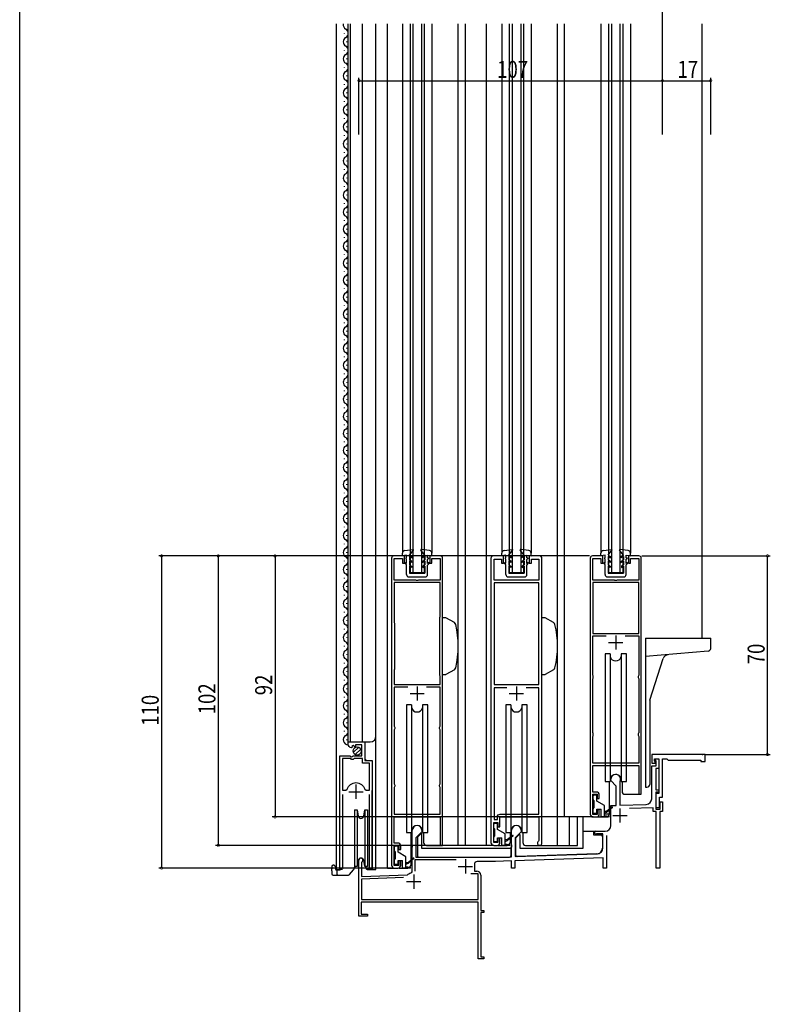
# Model space of a CAD drawing. Extents: x 0 to 990, y 0 to 1603.
# Drawn here: x 0 to 265, y 763 to 1110 of the extents above; entities that cross this region are included whole.
import ezdxf

# ---------------------------------------------------------------- set-up
doc = ezdxf.new("R2010")
doc.units = 0
for name, color, linetype in [('YKK_11', 7, 'CONTINUOUS'), ('YKK_12', 2, 'CONTINUOUS'), ('YKK_13', 4, 'CONTINUOUS'), ('YKK_D', 6, 'CONTINUOUS'), ('YKK_ZWAK', 7, 'CONTINUOUS')]:
    doc.layers.add(name, color=color, linetype=linetype)
doc.styles.get("Standard").update_dxf_attribs({"font": 'txt', "bigfont": 'BIGFONT'})

msp = doc.modelspace()

# ---------------------------------------------------------------- linework, layer by layer
at = {"layer": 'YKK_11', "color": 2, "ltscale": 0.5}
for p, q in [((210.1, 893.25), (210.1, 888.25)), ((207.6, 890.75), (212.6, 890.75)), ((140.1, 875.25), (140.1, 870.25)), ((175.1, 875.25), (175.1, 870.25)), ((137.6, 872.75), (142.6, 872.75)), ((172.6, 872.75), (177.6, 872.75)), ((118.55, 840.65), (118.55, 835.65)), ((116.05, 838.15), (121.05, 838.15)), ((209.1, 829.75), (214.1, 829.75)), ((211.6, 832.25), (211.6, 827.25)), ((157.1, 814.35), (157.1, 809.35)), ((138.9, 808.95), (138.9, 803.95)), ((154.6, 811.85), (159.6, 811.85)), ((136.4, 806.45), (141.4, 806.45))]:
    msp.add_line(p, q, dxfattribs=at)
at = {"layer": 'YKK_11', "color": 0, "linetype": 'ByBlock', "ltscale": 0.5}
for p, q in [((241.6, 851.25), (222.8, 851.25)), ((222.8, 851.25), (222.8, 848.25)), ((241.6, 848.75), (241.6, 851.25)), ((222.8, 848.25), (224, 848.25)), ((222.8, 835.69), (222.8, 847.25)), ((222.8, 847.25), (224.4, 847.25)), ((223.8, 849.75), (225.3, 849.75)), ((223.8, 848.95), (223.8, 849.75)), ((224, 848.75), (223.8, 848.95)), ((224, 848.25), (224, 848.75)), ((224.1, 849.75), (225.3, 849.75)), ((224.1, 849.25), (224.1, 849.75)), ((224.4, 848.95), (224.1, 849.25)), ((224.4, 847.25), (224.4, 848.95)), ((225.3, 849.75), (225.3, 837.55)), ((225.3, 849.75), (225.3, 846.35)), ((226.6, 836.25), (226.6, 849.75)), ((226.6, 849.75), (228.1, 849.75)), ((228.1, 849.75), (228.6, 849.25)), ((228.6, 849.25), (240.1, 849.25)), ((240.1, 849.25), (240.1, 848.75)), ((240.1, 848.75), (241.6, 848.75)), ((224.2, 846.35), (224.2, 838.85)), ((225.3, 846.35), (224.2, 846.35)), ((208.4, 842.05), (208.4, 842.55)), ((210.3, 840.15), (208.4, 842.05)), ((210.3, 833.32), (210.3, 840.15)), ((211.63, 841.81), (211.6, 841.68)), ((211.6, 841.68), (211.6, 833.37)), ((224.2, 838.85), (225.3, 838.85)), ((224.2, 838.05), (224.2, 832.05)), ((225.3, 838.05), (224.2, 838.05)), ((224.2, 837.55), (224.2, 832.55)), ((225.3, 837.55), (224.2, 837.55)), ((225.3, 838.85), (225.3, 838.05)), ((208.4, 833.25), (210.3, 833.32)), ((208.4, 826.25), (208.4, 833.25)), ((211.6, 833.37), (220.87, 833.69)), ((225.5, 836.25), (226.6, 836.25)), ((225.5, 832.55), (225.5, 836.25)), ((225.8, 834.55), (226.6, 834.55)), ((225.8, 832.05), (225.8, 834.55)), ((226.6, 834.55), (226.6, 831.15)), ((223.3, 832.47), (214.96, 832.18)), ((223.3, 831.15), (223.3, 832.47)), ((224.4, 831.15), (223.3, 831.15)), ((224.2, 832.55), (225.5, 832.55)), ((224.2, 832.05), (225.8, 832.05)), ((224.4, 811.25), (224.4, 831.15)), ((226.6, 831.15), (225.6, 831.15)), ((225.6, 831.15), (225.6, 811.25)), ((138.4, 819.51), (138.4, 824.55)), ((141.8, 824.05), (139.7, 821.95)), ((141.8, 824.55), (141.8, 824.05)), ((173.4, 819.51), (173.4, 824.55)), ((176.8, 824.05), (174.7, 821.95)), ((176.8, 824.55), (176.8, 824.05)), ((203.1, 824.25), (206.4, 824.25)), ((203.49, 823.35), (203.34, 823.32)), ((205.6, 823.35), (203.49, 823.35)), ((205.6, 818.31), (205.6, 823.35)), ((206.9, 822.74), (206.9, 811.25)), ((138.52, 819.33), (138.4, 819.51)), ((138.52, 818.78), (138.52, 819.33)), ((139.7, 821.95), (139.7, 815.05)), ((173.52, 819.33), (173.4, 819.51)), ((173.52, 818.78), (173.52, 819.33)), ((174.7, 821.95), (174.7, 815.3)), ((138.4, 818.6), (138.52, 818.78)), ((138.4, 809.86), (138.4, 818.6)), ((173.4, 818.6), (173.52, 818.78)), ((173.4, 815.25), (173.4, 818.6)), ((174.7, 815.3), (203.67, 816.31)), ((119.6, 794.25), (119.6, 814.05)), ((120.65, 813.45), (120.5, 813.19)), ((120.5, 813.19), (120.5, 808.29)), ((153.81, 814.15), (139.3, 814.15)), ((139.3, 814.15), (139.3, 810.15)), ((139.7, 815.05), (167.67, 815.05)), ((160.3, 812.55), (160.3, 810.15)), ((167.7, 813.55), (161.3, 813.55)), ((167.67, 815.05), (173.4, 815.25)), ((173.4, 813.75), (167.7, 813.55)), ((173.4, 811.25), (173.4, 813.75)), ((205.7, 814.88), (174.6, 813.79)), ((174.6, 813.79), (174.6, 811.25)), ((205.7, 811.25), (205.7, 814.88)), ((120.5, 808.29), (136.68, 808.85)), ((136.68, 808.85), (136.86, 808.92)), ((138.17, 809.57), (138.4, 809.86)), ((161.6, 809.25), (159.06, 809.25)), ((160.3, 810.15), (161.1, 810.15)), ((161.6, 800.15), (161.6, 809.25)), ((162.5, 808.75), (162.5, 796.25)), ((174.6, 811.25), (173.4, 811.25)), ((206.9, 811.25), (205.7, 811.25)), ((225.6, 811.25), (224.4, 811.25)), ((135.3, 807.9), (120.5, 807.38)), ((135.3, 807.9), (120.5, 807.38)), ((120.5, 807.38), (120.5, 800.15)), ((161.6, 799.25), (120.4, 799.25)), ((120.4, 799.25), (120.4, 794.95)), ((120.5, 800.15), (161.6, 800.15)), ((161.6, 779.25), (161.6, 799.25)), ((120.4, 794.95), (122.6, 794.95)), ((122.6, 794.95), (122.6, 794.25)), ((162.5, 796.25), (163.6, 796.25)), ((163.6, 795.55), (162.5, 795.55)), ((162.5, 795.55), (162.5, 779.95)), ((163.6, 796.25), (163.6, 795.55)), ((122.6, 794.25), (119.6, 794.25)), ((163.6, 779.25), (161.6, 779.25)), ((162.5, 779.95), (163.6, 779.95)), ((163.6, 779.95), (163.6, 779.25))]:
    msp.add_line(p, q, dxfattribs=at)
for points in [[(131.1, 920.45), (131.1, 812.25, 0.414213), (132.1, 811.25), (133.3, 811.25, 0.414213), (134.3, 812.25), (134.3, 813.75), (133.6, 813.75), (133.6, 812.15), (132, 812.15), (132, 819.25), (133.6, 819.25), (133.6, 817.75), (134.3, 817.75), (134.3, 819.05, 0.414213), (133.3, 820.05), (132, 820.05), (132, 829.35), (148.2, 829.35), (148.2, 819.25), (149.1, 819.25), (149.1, 920.45, 0.414213), (148.3, 921.25), (144.6, 921.25), (144.6, 918.75), (145.3, 918.75), (145.3, 920.35), (148.2, 920.35), (148.2, 912.75), (140.56, 912.75), (140.37, 912.63), (139.82, 912.63), (139.64, 912.75), (132, 912.75), (132, 920.35), (134.9, 920.35), (134.9, 918.75), (135.6, 918.75), (135.6, 921.25), (131.9, 921.25, 0.414213)], [(184.1, 820.05), (184.1, 920.45, 0.414219), (183.3, 921.25), (179.6, 921.25), (179.6, 918.75), (180.4, 918.75), (180.4, 920.15), (183, 920.15), (183, 912.75), (167.2, 912.75), (167.2, 920.15), (169.8, 920.15), (169.8, 918.75), (170.6, 918.75), (170.6, 921.25), (166.9, 921.25, 0.414219), (166.1, 920.45), (166.1, 820.25, 0.414213), (167.1, 819.25), (168.3, 819.25, 0.414209), (169.3, 820.25), (169.3, 821.75), (168.6, 821.75), (168.6, 820.25), (167.1, 820.25), (167.1, 827.25), (168.6, 827.25), (168.6, 825.75), (169.3, 825.75), (169.3, 829.25), (183, 829.25), (183, 820.98), (182.86, 820.72, 1.67987)], [(201.1, 920.45), (201.1, 830.25, 0.414213), (202.1, 829.25), (203.3, 829.25, 0.414213), (204.3, 830.25), (204.3, 831.75), (203.6, 831.75), (203.6, 830.15), (202, 830.15), (202, 837.25), (203.6, 837.25), (203.6, 835.75), (204.3, 835.75), (204.3, 837.05, 0.414213), (203.3, 838.05), (202, 838.05), (202, 847.35), (218.2, 847.35), (218.2, 837.25), (219.1, 837.25), (219.1, 920.45, 0.414213), (218.3, 921.25), (214.6, 921.25), (214.6, 918.75), (215.3, 918.75), (215.3, 920.35), (218.2, 920.35), (218.2, 912.75), (210.56, 912.75), (210.37, 912.63), (209.82, 912.63), (209.64, 912.75), (202, 912.75), (202, 920.35), (204.9, 920.35), (204.9, 918.75), (205.6, 918.75), (205.6, 921.25), (201.9, 921.25, 0.414213)], [(113.75, 849.85), (113.75, 838.65), (114.99, 838.65), (115.47, 839.02, -0.336146), (118.55, 841.35, -0.336146), (121.63, 839.02), (122.11, 838.65), (123.35, 838.65), (123.35, 848.25), (120.8, 848.25), (120.8, 849.85), (117.9, 849.85), (117.6, 849.55), (117, 849.55), (116.7, 849.85)]]:
    msp.add_lwpolyline(points, format="xyb", close=True, dxfattribs=at)
for points in [[(148.1, 879.25), (148.1, 899.45), (148.15, 899.62), (148.2, 899.79), (148.2, 911.85), (132, 911.85), (132, 897.92), (132.05, 897.75), (132.1, 897.59), (132.1, 881.25), (132.05, 881.09), (132, 880.92), (132, 875.95), (148.2, 875.95), (148.2, 878.92), (148.15, 879.09)], [(167.2, 911.75), (167.2, 875.95), (183, 875.95), (183, 911.75)], [(202, 911.85), (202, 893.95), (218.2, 893.95), (218.2, 911.85)]]:
    msp.add_lwpolyline(points, close=True, dxfattribs=at)
for points in [[(167.2, 911.75), (167.2, 875.95)], [(202, 911.85), (202, 893.95)], [(148.1, 879.25), (148.1, 899.45)], [(213.42, 893.05), (218.2, 893.05), (218.2, 879.25), (218.1, 879.03), (218, 878.81), (218, 878.4), (218.1, 878.18), (218.2, 877.95), (218.2, 858.95), (218.1, 858.73), (218, 858.51), (218, 858.1), (218.1, 857.88), (218.2, 857.65), (218.2, 848.25), (202, 848.25), (202, 857.65), (202.1, 857.88), (202.2, 858.1), (202.2, 858.51), (202.1, 858.73), (202, 858.95), (202, 877.95), (202.1, 878.18), (202.2, 878.4), (202.2, 878.81), (202.1, 879.03), (202, 879.25), (202, 893.05), (206.78, 893.05)], [(213.42, 893.05), (218.2, 893.05)], [(136.78, 875.05), (132, 875.05)], [(136.78, 875.05), (132, 875.05), (132, 861.25), (132.1, 861.03), (132.2, 860.81), (132.2, 860.4), (132.1, 860.18), (132, 859.95), (132, 840.95), (132.1, 840.73), (132.2, 840.51), (132.2, 840.1), (132.1, 839.88), (132, 839.65), (132, 830.25), (148.2, 830.25), (148.2, 839.65), (148.1, 839.88), (148, 840.1), (148, 840.51), (148.1, 840.73), (148.2, 840.95), (148.2, 859.95), (148.1, 860.18), (148, 860.4), (148, 860.81), (148.1, 861.03), (148.2, 861.25), (148.2, 875.05), (143.42, 875.05)], [(171.72, 874.75), (167.2, 874.75)], [(113.75, 849.85), (113.75, 838.65)]]:
    msp.add_lwpolyline(points, dxfattribs=at)
for points in [[(171.72, 874.75), (167.2, 874.75), (167.2, 828.35), (168.4, 828.35), (168.4, 829.25, -0.414213), (169.4, 830.25), (183, 830.25), (183, 874.75), (178.48, 874.75)], [(113.75, 837.15), (113.75, 811.78), (113.8, 811.61, -1.358357), (112.8, 811.3), (112.8, 850.85), (116.43, 850.85), (116.97, 850.4), (117.3, 850.55), (117.6, 850.85), (120.6, 850.85), (120.6, 854.65), (118.4, 854.65), (118.4, 854.02), (118.15, 853.92), (117.58, 854.49), (117.11, 854.22), (117.19, 853.9), (116.98, 853.65, -0.387795), (115.8, 854.95), (115.8, 855.75), (121.7, 855.75), (121.7, 849.15), (124.3, 849.15), (124.3, 811.3, -1.35836), (123.3, 811.61), (123.35, 811.78), (123.35, 837.15)]]:
    msp.add_lwpolyline(points, format="xyb", dxfattribs=at)
for centre, radius, start, end in [((210.1, 842.55), 1.7, 334.1581, 180), ((220.8, 835.69), 2, 272, 360), ((140.1, 824.55), 1.7, 360, 180), ((175.1, 824.55), 1.7, 360, 180), ((206.4, 826.25), 2, 270, 360), ((203.1, 823.75), 0.5, 90, 298.955), ((203.6, 818.31), 2, 272, 360), ((120.3, 814.05), 0.7, 300, 180), ((161.3, 812.55), 1, 90, 180), ((138.9, 806.45), 3.2, 103.213, 129.6148), ((161.1, 808.75), 1.4, 0, 90)]:
    msp.add_arc(centre, radius, start, end, dxfattribs=at)
at = {"layer": 'YKK_11', "color": 0}
msp.add_point((240.72, 851.25), dxfattribs=at)
at = {"layer": 'YKK_12', "linetype": 'Continuous', "ltscale": 1.5}
for p, q in [((111.6, 1108.75), (111.6, 810.75)), ((115.8, 855.75), (115.8, 1108.75)), ((116.6, 855.75), (116.6, 1108.75)), ((120.8, 855.75), (120.8, 1108.75)), ((125.6, 810.75), (125.6, 1108.75)), ((129.6, 811.25), (129.6, 1108.75)), ((134.9, 1108.75), (134.9, 922.17)), ((137.6, 1108.75), (137.6, 915.25)), ((138.6, 1108.75), (138.6, 915.25)), ((141.6, 1108.75), (141.6, 915.25)), ((142.6, 1108.75), (142.6, 915.25)), ((145.3, 1108.75), (145.3, 922.17)), ((154.6, 819.25), (154.6, 1108.75)), ((157.1, 819.25), (157.1, 1108.75)), ((164.6, 819.25), (164.6, 1108.75)), ((169.9, 1108.75), (169.9, 922.17)), ((172.6, 1108.75), (172.6, 915.25)), ((173.6, 1108.75), (173.6, 915.25)), ((176.6, 1108.75), (176.6, 915.25)), ((177.6, 1108.75), (177.6, 915.25)), ((180.3, 1108.75), (180.3, 922.17)), ((189.6, 819.25), (189.6, 1108.75)), ((192.1, 829.25), (192.1, 1108.75)), ((204.9, 1108.75), (204.9, 922.17)), ((207.6, 1108.75), (207.6, 915.25)), ((208.6, 1108.75), (208.6, 915.25)), ((211.6, 1108.75), (211.6, 915.25)), ((212.6, 1108.75), (212.6, 915.25)), ((215.3, 1108.75), (215.3, 922.17)), ((240.6, 892.25), (240.6, 1108.75)), ((114.54, 1105.35), (114.54, 1105.55)), ((115.3, 1102.35), (115.3, 1102.55)), ((114.54, 1099.35), (114.54, 1099.55)), ((114.54, 1093.35), (114.54, 1093.55)), ((115.3, 1096.35), (115.3, 1096.55)), ((115.3, 1090.35), (115.3, 1090.55)), ((114.54, 1087.35), (114.54, 1087.55)), ((115.3, 1084.35), (115.3, 1084.55)), ((114.54, 1081.35), (114.54, 1081.55)), ((115.3, 1078.35), (115.3, 1078.55)), ((114.54, 1075.35), (114.54, 1075.55)), ((115.3, 1072.35), (115.3, 1072.55)), ((114.54, 1069.35), (114.54, 1069.55)), ((115.3, 1066.35), (115.3, 1066.55)), ((114.54, 1063.35), (114.54, 1063.55)), ((115.3, 1060.35), (115.3, 1060.55)), ((114.54, 1057.35), (114.54, 1057.55)), ((114.54, 1051.35), (114.54, 1051.55)), ((115.3, 1054.35), (115.3, 1054.55)), ((115.3, 1048.35), (115.3, 1048.55)), ((114.54, 1045.35), (114.54, 1045.55)), ((115.3, 1042.35), (115.3, 1042.55)), ((114.54, 1039.35), (114.54, 1039.55)), ((115.3, 1036.35), (115.3, 1036.55)), ((114.54, 1033.35), (114.54, 1033.55)), ((114.54, 1027.35), (114.54, 1027.55)), ((115.3, 1030.35), (115.3, 1030.55)), ((115.3, 1024.35), (115.3, 1024.55)), ((114.54, 1021.35), (114.54, 1021.55)), ((115.3, 1018.35), (115.3, 1018.55)), ((114.54, 1015.35), (114.54, 1015.55)), ((115.3, 1012.35), (115.3, 1012.55)), ((114.54, 1009.35), (114.54, 1009.55)), ((115.3, 1006.35), (115.3, 1006.55)), ((114.54, 1003.35), (114.54, 1003.55)), ((115.3, 1000.35), (115.3, 1000.55)), ((114.54, 997.35), (114.54, 997.55)), ((115.3, 994.35), (115.3, 994.55)), ((114.54, 991.35), (114.54, 991.55)), ((115.3, 988.35), (115.3, 988.55)), ((114.54, 985.35), (114.54, 985.55)), ((115.3, 982.35), (115.3, 982.55)), ((114.54, 979.35), (114.54, 979.55)), ((115.3, 976.35), (115.3, 976.55)), ((114.54, 973.35), (114.54, 973.55)), ((115.3, 970.35), (115.3, 970.55)), ((114.54, 967.35), (114.54, 967.55)), ((114.54, 961.35), (114.54, 961.55)), ((115.3, 964.35), (115.3, 964.55)), ((115.3, 958.35), (115.3, 958.55)), ((114.54, 955.35), (114.54, 955.55)), ((115.3, 952.35), (115.3, 952.55)), ((114.54, 949.35), (114.54, 949.55)), ((115.3, 946.35), (115.3, 946.55)), ((114.54, 943.35), (114.54, 943.55)), ((115.3, 940.35), (115.3, 940.55)), ((114.54, 937.35), (114.54, 937.55)), ((115.3, 934.35), (115.3, 934.55)), ((114.54, 931.35), (114.54, 931.55)), ((115.3, 928.35), (115.3, 928.55)), ((114.54, 925.35), (114.54, 925.55)), ((115.3, 922.35), (115.3, 922.55)), ((114.54, 919.35), (114.54, 919.55)), ((115.3, 916.35), (115.3, 916.55)), ((114.54, 913.35), (114.54, 913.55)), ((142.6, 915.25), (137.6, 915.25)), ((177.6, 915.25), (172.6, 915.25)), ((212.6, 915.25), (207.6, 915.25)), ((115.3, 910.35), (115.3, 910.55)), ((114.54, 907.35), (114.54, 907.55)), ((115.3, 904.35), (115.3, 904.55)), ((114.54, 901.35), (114.54, 901.55)), ((114.54, 895.35), (114.54, 895.55)), ((115.3, 898.35), (115.3, 898.55)), ((115.3, 892.35), (115.3, 892.55)), ((114.54, 889.35), (114.54, 889.55)), ((115.3, 886.35), (115.3, 886.55)), ((114.54, 883.35), (114.54, 883.55)), ((115.3, 880.35), (115.3, 880.55)), ((114.54, 877.35), (114.54, 877.55)), ((115.3, 874.35), (115.3, 874.55)), ((114.54, 871.35), (114.54, 871.55)), ((115.3, 868.35), (115.3, 868.55)), ((114.54, 865.35), (114.54, 865.55)), ((115.3, 862.35), (115.3, 862.55)), ((114.54, 859.35), (114.54, 859.55)), ((115.3, 856.35), (115.3, 856.55)), ((115.8, 855.75), (123.6, 855.75)), ((121.8, 849.65), (121.8, 855.75)), ((122.3, 849.15), (121.8, 849.65)), ((112.8, 810.75), (112.8, 840.35)), ((124.3, 810.75), (124.3, 838.53)), ((202.1, 829.25), (192.1, 829.25)), ((193.87, 819.25), (193.87, 829.25)), ((196.6, 819.25), (196.6, 829.25)), ((167.1, 819.25), (148.3, 819.25)), ((183.3, 819.25), (196.6, 819.25)), ((111.6, 810.75), (113.19, 810.75)), ((122.5, 810.75), (125.6, 810.75)), ((129.6, 811.25), (132.1, 811.25))]:
    msp.add_line(p, q, dxfattribs=at)
for centre, radius, start, end in [((115.76, 1108.45), 1.72, 169.7614, 240.8006), ((115.76, 1102.45), 1.72, 119.1994, 240.8006), ((114.08, 1105.45), 1.72, 299.1906, 60.8094), ((114.08, 1099.45), 1.72, 299.1906, 60.8094), ((115.76, 1096.45), 1.72, 119.1994, 240.8006), ((114.08, 1093.45), 1.72, 299.1906, 60.8094), ((115.76, 1090.45), 1.72, 119.1994, 240.8006), ((114.08, 1087.45), 1.72, 299.1906, 60.8094), ((115.76, 1084.45), 1.72, 119.1994, 240.8006), ((114.08, 1081.45), 1.72, 299.1906, 60.8094), ((115.76, 1078.45), 1.72, 119.1994, 240.8006), ((114.08, 1075.45), 1.72, 299.1906, 60.8094), ((115.76, 1072.45), 1.72, 119.1994, 240.8006), ((114.08, 1069.45), 1.72, 299.1906, 60.8094), ((115.76, 1066.45), 1.72, 119.1994, 240.8006), ((115.76, 1060.45), 1.72, 119.1994, 240.8006), ((114.08, 1063.45), 1.72, 299.1906, 60.8094), ((114.08, 1057.45), 1.72, 299.1906, 60.8094), ((115.76, 1054.45), 1.72, 119.1994, 240.8006), ((114.08, 1051.45), 1.72, 299.1906, 60.8094), ((115.76, 1048.45), 1.72, 119.1994, 240.8006), ((114.08, 1045.45), 1.72, 299.1906, 60.8094), ((115.76, 1042.45), 1.72, 119.1994, 240.8006), ((115.76, 1036.45), 1.72, 119.1994, 240.8006), ((114.08, 1039.45), 1.72, 299.1906, 60.8094), ((114.08, 1033.45), 1.72, 299.1906, 60.8094), ((115.76, 1030.45), 1.72, 119.1994, 240.8006), ((114.08, 1027.45), 1.72, 299.1906, 60.8094), ((115.76, 1024.45), 1.72, 119.1994, 240.8006), ((114.08, 1021.45), 1.72, 299.1906, 60.8094), ((115.76, 1018.45), 1.72, 119.1994, 240.8006), ((114.08, 1015.45), 1.72, 299.1906, 60.8094), ((115.76, 1012.45), 1.72, 119.1994, 240.8006), ((114.08, 1009.45), 1.72, 299.1906, 60.8094), ((115.76, 1006.45), 1.72, 119.1994, 240.8006), ((114.08, 1003.45), 1.72, 299.1906, 60.8094), ((115.76, 1000.45), 1.72, 119.1994, 240.8006), ((114.08, 997.45), 1.72, 299.1906, 60.8094), ((115.76, 994.45), 1.72, 119.1994, 240.8006), ((114.08, 991.45), 1.72, 299.1906, 60.8094), ((115.76, 988.45), 1.72, 119.1994, 240.8006), ((114.08, 985.45), 1.72, 299.1906, 60.8094), ((115.76, 982.45), 1.72, 119.1994, 240.8006), ((114.08, 979.45), 1.72, 299.1906, 60.8094), ((115.76, 976.45), 1.72, 119.1994, 240.8006), ((115.76, 970.45), 1.72, 119.1994, 240.8006), ((114.08, 973.45), 1.72, 299.1906, 60.8094), ((114.08, 967.45), 1.72, 299.1906, 60.8094), ((115.76, 964.45), 1.72, 119.1994, 240.8006), ((114.08, 961.45), 1.72, 299.1906, 60.8094), ((115.76, 958.45), 1.72, 119.1994, 240.8006), ((114.08, 955.45), 1.72, 299.1906, 60.8094), ((115.76, 952.45), 1.72, 119.1994, 240.8006), ((114.08, 949.45), 1.72, 299.1906, 60.8094), ((115.76, 946.45), 1.72, 119.1994, 240.8006), ((114.08, 943.45), 1.72, 299.1906, 60.8094), ((115.76, 940.45), 1.72, 119.1994, 240.8006), ((114.08, 937.45), 1.72, 299.1906, 60.8094), ((115.76, 934.45), 1.72, 119.1994, 240.8006), ((114.08, 931.45), 1.72, 299.1906, 60.8094), ((115.76, 928.45), 1.72, 119.1994, 240.8006), ((114.08, 925.45), 1.72, 299.1906, 60.8094), ((115.76, 922.45), 1.72, 119.1994, 240.8006), ((114.08, 919.45), 1.72, 299.1906, 60.8094), ((115.76, 916.45), 1.72, 119.1994, 240.8006), ((114.08, 913.45), 1.72, 299.1906, 60.8094), ((115.76, 910.45), 1.72, 119.1994, 240.8006), ((115.76, 904.45), 1.72, 119.1994, 240.8006), ((114.08, 907.45), 1.72, 299.1906, 60.8094), ((114.08, 901.45), 1.72, 299.1906, 60.8094), ((115.76, 898.45), 1.72, 119.1994, 240.8006), ((114.08, 895.45), 1.72, 299.1906, 60.8094), ((115.76, 892.45), 1.72, 119.1994, 240.8006), ((114.08, 889.45), 1.72, 299.1906, 60.8094), ((115.76, 886.45), 1.72, 119.1994, 240.8006), ((114.08, 883.45), 1.72, 299.1906, 60.8094), ((115.76, 880.45), 1.72, 119.1994, 240.8006), ((114.08, 877.45), 1.72, 299.1906, 60.8094), ((115.76, 874.45), 1.72, 119.1994, 240.8006), ((114.08, 871.45), 1.72, 299.1906, 60.8094), ((115.76, 868.45), 1.72, 119.1994, 240.8006), ((114.08, 865.45), 1.72, 299.1906, 60.8094), ((115.76, 862.45), 1.72, 119.1994, 240.8006), ((114.08, 859.45), 1.72, 299.1906, 60.8094), ((115.76, 856.45), 1.72, 119.1994, 272.0007), ((123.6, 857.75), 2, 270, 0)]:
    msp.add_arc(centre, radius, start, end, dxfattribs=at)
at = {"layer": 'YKK_13', "linetype": 'Continuous', "ltscale": 1.5}
for p, q in [((135.77, 923.19), (138.64, 923.56)), ((137.4, 921.57), (138.77, 923.32)), ((142.8, 921.56), (141.43, 923.32)), ((144.43, 923.17), (141.57, 923.56)), ((170.77, 923.19), (173.64, 923.56)), ((172.4, 921.57), (173.77, 923.32)), ((177.8, 921.56), (176.43, 923.32)), ((179.43, 923.17), (176.57, 923.56)), ((205.77, 923.19), (208.64, 923.57)), ((207.4, 921.57), (208.77, 923.32)), ((212.8, 921.56), (211.43, 923.32)), ((214.43, 923.17), (211.57, 923.56)), ((134.9, 921.27), (134.9, 922.2)), ((136.4, 921.57), (134.9, 921.27)), ((136.1, 920.57), (136.1, 920.37)), ((136.4, 920.57), (136.1, 920.57)), ((136.4, 920.07), (136.1, 920.37)), ((136.39, 918.65), (136.4, 920.07)), ((136.4, 920.57), (136.4, 921.57)), ((137.4, 921.57), (138.3, 921.04)), ((137.4, 921.1), (138.3, 920.58)), ((137.4, 921.1), (137.4, 919.87)), ((138.29, 919.34), (137.4, 919.87)), ((138.3, 921.04), (138.3, 920.58)), ((141.89, 919.34), (142.8, 919.86)), ((142.8, 921.56), (141.9, 921.04)), ((142.8, 921.09), (141.9, 920.58)), ((141.9, 921.04), (141.9, 920.58)), ((142.8, 921.09), (142.8, 919.86)), ((143.79, 918.63), (143.8, 920.05)), ((143.8, 920.55), (143.8, 921.55)), ((143.8, 921.55), (145.3, 921.25)), ((143.8, 920.55), (144.1, 920.55)), ((143.8, 920.05), (144.1, 920.35)), ((144.1, 920.55), (144.1, 920.35)), ((145.3, 921.25), (145.3, 922.17)), ((169.9, 921.27), (169.9, 922.2)), ((171.4, 921.57), (169.9, 921.27)), ((171.1, 920.57), (171.1, 920.37)), ((171.4, 920.57), (171.1, 920.57)), ((171.4, 920.07), (171.1, 920.37)), ((171.39, 918.65), (171.4, 920.07)), ((171.4, 920.57), (171.4, 921.57)), ((172.4, 921.57), (173.3, 921.04)), ((172.4, 921.1), (173.3, 920.58)), ((172.4, 921.1), (172.4, 919.87)), ((173.29, 919.34), (172.4, 919.87)), ((173.3, 921.04), (173.3, 920.58)), ((176.89, 919.34), (177.8, 919.86)), ((177.8, 921.56), (176.9, 921.04)), ((177.8, 921.09), (176.9, 920.58)), ((176.9, 921.04), (176.9, 920.58)), ((177.8, 921.09), (177.8, 919.86)), ((178.79, 918.63), (178.8, 920.05)), ((178.8, 920.55), (178.8, 921.55)), ((178.8, 921.55), (180.3, 921.25)), ((178.8, 920.55), (179.1, 920.55)), ((178.8, 920.05), (179.1, 920.35)), ((179.1, 920.55), (179.1, 920.35)), ((180.3, 921.25), (180.3, 922.17)), ((204.9, 921.28), (204.9, 922.2)), ((206.4, 921.57), (204.9, 921.28)), ((206.1, 920.57), (206.1, 920.37)), ((206.4, 920.57), (206.1, 920.57)), ((206.4, 920.07), (206.1, 920.37)), ((206.39, 918.65), (206.4, 920.07)), ((206.4, 920.57), (206.4, 921.57)), ((207.4, 921.57), (208.3, 921.05)), ((207.4, 921.11), (208.3, 920.59)), ((207.4, 921.11), (207.4, 919.87)), ((208.29, 919.35), (207.4, 919.87)), ((208.3, 921.05), (208.3, 920.59)), ((211.89, 919.34), (212.8, 919.86)), ((212.8, 921.56), (211.9, 921.04)), ((212.8, 921.1), (211.9, 920.58)), ((211.9, 921.04), (211.9, 920.58)), ((212.8, 921.1), (212.8, 919.86)), ((213.79, 918.63), (213.8, 920.06)), ((213.8, 920.56), (213.8, 921.56)), ((213.8, 921.56), (215.3, 921.25)), ((213.8, 920.56), (214.1, 920.56)), ((213.8, 920.06), (214.1, 920.36)), ((214.1, 920.56), (214.1, 920.36)), ((215.3, 921.25), (215.3, 922.18)), ((135.89, 918.57), (135.89, 918.94)), ((135.89, 918.94), (136.39, 918.65)), ((136.39, 918.07), (135.89, 918.57)), ((136.38, 914.66), (136.39, 918.07)), ((137.39, 919.4), (137.39, 918.07)), ((138.29, 918.88), (137.39, 919.4)), ((137.39, 918.07), (138.09, 917.66)), ((137.39, 917.6), (137.39, 915.16)), ((138.09, 917.2), (137.39, 917.6)), ((138.09, 917.66), (138.09, 917.2)), ((138.29, 919.34), (138.29, 918.88)), ((141.89, 918.88), (142.79, 919.39)), ((141.89, 919.34), (141.89, 918.88)), ((142.79, 918.06), (142.09, 917.65)), ((142.09, 917.65), (142.09, 917.19)), ((142.09, 917.19), (142.79, 917.59)), ((142.79, 919.39), (142.79, 918.06)), ((142.79, 917.59), (142.79, 915.15)), ((143.78, 914.65), (143.79, 918.05)), ((144.29, 918.92), (143.79, 918.63)), ((143.79, 918.05), (144.29, 918.55)), ((144.29, 918.55), (144.29, 918.92)), ((170.89, 918.57), (170.89, 918.94)), ((170.89, 918.94), (171.39, 918.65)), ((171.39, 918.07), (170.89, 918.57)), ((171.38, 914.66), (171.39, 918.07)), ((172.39, 919.4), (172.39, 918.07)), ((173.29, 918.88), (172.39, 919.4)), ((172.39, 918.07), (173.09, 917.66)), ((172.39, 917.6), (172.39, 915.16)), ((173.09, 917.2), (172.39, 917.6)), ((173.09, 917.66), (173.09, 917.2)), ((173.29, 919.34), (173.29, 918.88)), ((176.89, 918.88), (177.79, 919.39)), ((176.89, 919.34), (176.89, 918.88)), ((177.79, 918.06), (177.09, 917.65)), ((177.09, 917.65), (177.09, 917.19)), ((177.09, 917.19), (177.79, 917.59)), ((177.79, 919.39), (177.79, 918.06)), ((177.79, 917.59), (177.79, 915.15)), ((178.78, 914.65), (178.79, 918.05)), ((179.29, 918.92), (178.79, 918.63)), ((178.79, 918.05), (179.29, 918.55)), ((179.29, 918.55), (179.29, 918.92)), ((205.89, 918.57), (205.89, 918.94)), ((205.89, 918.94), (206.39, 918.65)), ((206.39, 918.07), (205.89, 918.57)), ((206.38, 914.67), (206.39, 918.07)), ((207.39, 919.41), (207.39, 918.07)), ((208.29, 918.89), (207.39, 919.41)), ((207.39, 918.07), (208.09, 917.66)), ((207.39, 917.61), (207.39, 915.16)), ((208.09, 917.2), (207.39, 917.61)), ((208.09, 917.66), (208.09, 917.2)), ((208.29, 919.35), (208.29, 918.89)), ((211.89, 918.88), (212.79, 919.4)), ((211.89, 919.34), (211.89, 918.88)), ((212.79, 918.06), (212.09, 917.66)), ((212.09, 917.66), (212.09, 917.19)), ((212.09, 917.19), (212.79, 917.6)), ((212.79, 919.4), (212.79, 918.06)), ((212.79, 917.6), (212.79, 915.16)), ((213.78, 914.66), (213.79, 918.06)), ((214.29, 918.92), (213.79, 918.63)), ((213.79, 918.06), (214.29, 918.56)), ((214.29, 918.56), (214.29, 918.92)), ((137.18, 913.86), (142.98, 913.85)), ((137.39, 915.16), (142.79, 915.15)), ((172.18, 913.86), (177.98, 913.85)), ((172.39, 915.16), (177.79, 915.15)), ((207.18, 913.86), (212.98, 913.86)), ((207.39, 915.16), (212.79, 915.16)), ((150.27, 899.45), (149.1, 899.45)), ((149.1, 879.45), (149.1, 899.45)), ((153.22, 897.75), (150.27, 899.45)), ((185.27, 899.45), (184.1, 899.45)), ((184.1, 879.45), (184.1, 899.45)), ((188.22, 897.75), (185.27, 899.45)), ((220.6, 892.25), (220.6, 839.75)), ((220.6, 892.25), (243.6, 892.25)), ((243.6, 888.68), (243.6, 892.25)), ((206.35, 886.75), (206.35, 841.75)), ((208.16, 886.75), (206.35, 886.75)), ((208.16, 886.75), (208.16, 841.75)), ((212.04, 886.75), (212.04, 841.75)), ((213.85, 886.75), (212.04, 886.75)), ((213.85, 841.75), (213.85, 886.75)), ((242.69, 887.69), (220.6, 885.75)), ((222.1, 870.42), (226.86, 885.08)), ((149.1, 879.45), (150.27, 879.45)), ((153.22, 881.16), (150.27, 879.45)), ((184.1, 879.45), (185.27, 879.45)), ((188.22, 881.16), (185.27, 879.45)), ((136.35, 868.75), (136.35, 823.75)), ((138.16, 868.75), (136.35, 868.75)), ((138.16, 868.75), (138.16, 823.75)), ((142.04, 868.75), (142.04, 823.75)), ((143.85, 868.75), (142.04, 868.75)), ((143.85, 823.75), (143.85, 868.75)), ((171.35, 868.75), (171.35, 823.75)), ((173.16, 868.75), (171.35, 868.75)), ((173.16, 868.75), (173.16, 823.75)), ((177.04, 868.75), (177.04, 823.75)), ((178.85, 868.75), (177.04, 868.75)), ((178.85, 823.75), (178.85, 868.75)), ((222.1, 870.42), (222.1, 840.75)), ((117.61, 851.94), (119.51, 853.84)), ((118.29, 851.21), (120.24, 853.16)), ((206.35, 841.75), (208.16, 841.75)), ((207.85, 841.75), (207.85, 830.25)), ((212.04, 841.75), (213.85, 841.75)), ((212.35, 841.75), (212.35, 838.25)), ((202.1, 835.35), (202.1, 836.75)), ((202.4, 837.05), (203.1, 837.05)), ((203.4, 834.81), (203.4, 836.75)), ((213.35, 837.25), (218.4, 837.25)), ((220.6, 839.75), (221.1, 839.75)), ((202.4, 835.05), (202.4, 832.45)), ((206.1, 833.25), (203.4, 834.81)), ((206.1, 829.25), (206.1, 833.25)), ((118, 831.75), (118, 821.75)), ((118, 831.75), (118.93, 831.75)), ((118.93, 831.75), (118.93, 821.75)), ((118.93, 831.75), (119.32, 829.58)), ((121.28, 829.58), (121.67, 831.75)), ((121.67, 831.75), (121.67, 821.75)), ((121.67, 831.75), (122.6, 831.75)), ((122.6, 831.75), (122.6, 821.75)), ((202.1, 830.75), (202.1, 832.15)), ((203.1, 830.45), (202.4, 830.45)), ((203.4, 831.95), (205, 831.95)), ((203.4, 830.75), (203.4, 831.95)), ((205, 829.25), (205, 831.95)), ((206.1, 831.25), (207, 831.25)), ((206.1, 830.65), (207, 830.95)), ((208.4, 830.25), (206.1, 830.25)), ((206.1, 829.75), (207.66, 829.55)), ((208.83, 832.73), (207, 831.25)), ((208.96, 832.58), (207, 830.95)), ((207.25, 831.08), (207.1, 831.25)), ((208.4, 830.25), (207.85, 830.25)), ((208.4, 826.25), (208.4, 830.25)), ((208.4, 826.25), (208.4, 830.25)), ((167.1, 825.35), (167.1, 826.75)), ((167.4, 827.05), (168.1, 827.05)), ((168.4, 824.81), (168.4, 826.75)), ((198.6, 818.25), (198.6, 829.25)), ((198.6, 818.25), (198.6, 829.25)), ((203.6, 829.25), (206.85, 829.25)), ((207.65, 829.25), (205, 829.25)), ((136.35, 823.75), (138.16, 823.75)), ((137.85, 823.75), (137.85, 812.25)), ((140.2, 822.15), (141.6, 823.55)), ((141.6, 823.55), (141.6, 818.25)), ((142.04, 823.75), (143.85, 823.75)), ((142.35, 823.75), (142.35, 820.25)), ((167.4, 825.05), (167.4, 822.45)), ((171.1, 823.25), (168.4, 824.81)), ((171.1, 819.25), (171.1, 823.25)), ((171.35, 823.75), (173.16, 823.75)), ((173.83, 822.73), (172, 821.25)), ((173.96, 822.58), (172, 820.95)), ((172.85, 823.75), (172.85, 820.25)), ((174.9, 821.85), (176.1, 823.05)), ((174.9, 821.85), (176.1, 823.05)), ((176.1, 823.05), (176.3, 823.05)), ((176.1, 823.05), (176.3, 823.05)), ((176.3, 823.05), (176.3, 818.25)), ((176.3, 823.05), (176.3, 818.25)), ((177.04, 823.75), (178.85, 823.75)), ((177.35, 823.75), (177.35, 820.25)), ((198.6, 824.25), (206.4, 824.25)), ((198.6, 824.25), (206.4, 824.25)), ((202.3, 824.25), (202.3, 822.95)), ((202.3, 824.25), (202.3, 822.95)), ((202.3, 822.95), (204.9, 822.95)), ((202.3, 822.95), (204.9, 822.95)), ((118, 821.75), (118, 811.75)), ((118.93, 821.75), (118.93, 811.75)), ((121.67, 821.75), (121.67, 811.75)), ((122.6, 821.75), (122.6, 811.75)), ((132.4, 819.05), (133.1, 819.05)), ((140.2, 822.15), (140.2, 815.55)), ((143.35, 819.25), (148.4, 819.25)), ((167.1, 820.75), (167.1, 822.15)), ((168.1, 820.45), (167.4, 820.45)), ((168.4, 821.95), (170, 821.95)), ((168.4, 820.75), (168.4, 821.95)), ((168.6, 819.25), (171.85, 819.25)), ((170, 819.25), (170, 821.95)), ((172.65, 819.25), (170, 819.25)), ((171.1, 821.25), (172, 821.25)), ((171.1, 820.65), (172, 820.95)), ((171.1, 819.75), (172.66, 819.55)), ((172.25, 821.08), (172.1, 821.25)), ((173.4, 818.15), (173.4, 819.95)), ((173.4, 818.75), (173.4, 819.51)), ((174.9, 820.95), (174.7, 820.95)), ((174.9, 815.77), (174.9, 821.85)), ((174.9, 815.77), (174.9, 821.85)), ((178.35, 819.25), (183.4, 819.25)), ((205.4, 822.45), (205.4, 818.25)), ((205.4, 822.45), (205.4, 818.25)), ((132.1, 817.35), (132.1, 818.75)), ((132.4, 817.05), (132.4, 814.45)), ((133.4, 816.81), (133.4, 818.75)), ((136.1, 815.25), (133.4, 816.81)), ((141.6, 818.25), (173.2, 818.25)), ((173.2, 818.55), (173.4, 818.55)), ((173.2, 815.55), (173.2, 818.55)), ((173.2, 815.55), (173.4, 815.55)), ((174.7, 817.15), (174.9, 817.15)), ((203.47, 816.25), (175.42, 815.27)), ((203.47, 816.25), (175.42, 815.27)), ((176.3, 818.25), (198.6, 818.25)), ((176.3, 818.25), (198.6, 818.25)), ((110.8, 812.25), (110.5, 812.25)), ((119.32, 813.93), (118.93, 811.75)), ((121.67, 811.75), (121.28, 813.93)), ((132.1, 812.75), (132.1, 814.15)), ((133.1, 812.45), (132.4, 812.45)), ((133.4, 813.95), (135, 813.95)), ((133.4, 812.75), (133.4, 813.95)), ((135, 811.25), (135, 813.95)), ((136.1, 811.25), (136.1, 815.25)), ((136.1, 813.25), (137, 813.25)), ((136.1, 812.65), (137, 812.95)), ((138.83, 814.73), (137, 813.25)), ((138.96, 814.58), (137, 812.95)), ((137.25, 813.08), (137.1, 813.25)), ((140.7, 815.05), (172.7, 815.05)), ((110, 811.75), (110, 810.95)), ((110, 810.25), (110, 810.95)), ((110, 810.25), (110, 809.25)), ((110.5, 808.75), (112.3, 808.75)), ((111.3, 811.75), (111.3, 810.95)), ((111.8, 810.45), (111.71, 810.45)), ((111.8, 810.55), (111.8, 809.25)), ((112.85, 810.55), (111.8, 810.55)), ((112.3, 808.75), (115.89, 808.75)), ((112.85, 810.75), (112.85, 810.55)), ((116.28, 808.93), (117.72, 810.65)), ((118, 811.87), (117.83, 810.89)), ((117.99, 811.15), (117.84, 810.97)), ((118.93, 811.75), (118, 811.75)), ((118.17, 811.75), (118.1, 811.39)), ((118.93, 811.75), (118.17, 811.75)), ((122.6, 811.75), (121.67, 811.75)), ((121.85, 811.75), (121.85, 811.75)), ((121.85, 811.75), (122.06, 811.56)), ((122.07, 811.24), (122.05, 811.75)), ((123.75, 810.75), (122.57, 810.75)), ((133.6, 811.25), (136.85, 811.25)), ((137.65, 811.25), (135, 811.25)), ((136.1, 811.75), (137.66, 811.55))]:
    msp.add_line(p, q, dxfattribs=at)
at = {"layer": 'YKK_13', "ltscale": 1.5}
for p, q in [((149.1, 889.45), (149.13, 889.45)), ((184.1, 889.45), (184.13, 889.45))]:
    msp.add_line(p, q, dxfattribs=at)
at = {"layer": 'YKK_13', "linetype": 'Continuous', "ltscale": 1.5}
msp.add_circle((118.95, 852.5), 1.45, dxfattribs=at)
for centre, radius, start, end in [((135.9, 922.19), 1, 97.4857, 179.8827), ((138.65, 923.41), 0.15, 321.9772, 96.425), ((141.55, 923.41), 0.15, 83.3387, 217.7865), ((144.3, 922.18), 1, 359.881, 82.278), ((170.9, 922.19), 1, 97.4857, 179.8827), ((173.65, 923.41), 0.15, 321.9772, 96.425), ((176.55, 923.41), 0.15, 83.3387, 217.7865), ((179.3, 922.18), 1, 359.881, 82.278), ((205.9, 922.2), 1, 97.4857, 179.8827), ((208.65, 923.42), 0.15, 321.9772, 96.425), ((211.55, 923.41), 0.15, 83.3387, 217.7865), ((214.3, 922.18), 1, 359.881, 82.278), ((137.18, 914.66), 0.8, 179.8819, 269.9412), ((142.98, 914.65), 0.8, 269.9412, 359.8819), ((172.18, 914.66), 0.8, 179.8819, 269.9412), ((177.98, 914.65), 0.8, 269.9412, 359.8819), ((207.18, 914.66), 0.8, 179.8819, 269.9412), ((212.98, 914.66), 0.8, 269.9412, 359.8819), ((152.72, 896.88), 1, 13.4207, 60), ((121.6, 889.45), 33, 346.5793, 13.4207), ((187.72, 896.88), 1, 13.4207, 60), ((156.6, 889.45), 33, 346.5793, 13.4207), ((242.6, 888.68), 1, 275, 0), ((210.1, 886.25), 2, 194.4775, 345.5225), ((228.76, 884.46), 2, 95, 162), ((152.72, 882.03), 1, 300, 346.5793), ((187.72, 882.03), 1, 300, 346.5793), ((140.1, 868.25), 2, 194.4775, 345.5225), ((175.1, 868.25), 2, 194.4775, 345.5225), ((210.1, 842.25), 2, 14.4775, 165.5225), ((221.1, 840.75), 1, 270, 0), ((202.4, 836.75), 0.3, 90, 180), ((203.1, 836.75), 0.3, 0, 90), ((213.35, 838.25), 1, 180, 270), ((202.4, 835.35), 0.3, 180, 270), ((120.3, 829.75), 1, 190, 350), ((202.4, 832.15), 0.3, 90, 180), ((202.4, 830.75), 0.3, 180, 270), ((203.1, 830.75), 0.3, 270, 0), ((206.85, 830.25), 1, 270, 0), ((207.65, 829.4), 0.15, 268.9742, 83.2697), ((208.9, 832.65), 0.1, 311.0545, 130.3946), ((140.1, 824.25), 2, 14.4775, 165.5225), ((167.4, 826.75), 0.3, 90, 180), ((168.1, 826.75), 0.3, 0, 90), ((175.1, 824.25), 2, 14.4775, 165.5225), ((206.4, 826.25), 2, 270, 0), ((206.4, 826.25), 2, 270, 0), ((167.4, 825.35), 0.3, 180, 270), ((173.9, 822.65), 0.1, 311.0545, 130.3946), ((204.9, 822.45), 0.5, 0, 90), ((204.9, 822.45), 0.5, 0, 90), ((132.4, 818.75), 0.3, 90, 180), ((133.1, 818.75), 0.3, 0, 90), ((143.35, 820.25), 1, 180, 270), ((167.4, 822.15), 0.3, 90, 180), ((167.4, 820.75), 0.3, 180, 270), ((168.1, 820.75), 0.3, 270, 0), ((171.85, 820.25), 1, 270, 0), ((172.65, 819.4), 0.15, 268.9742, 83.2697), ((178.35, 820.25), 1, 180, 270), ((132.4, 817.35), 0.3, 180, 270), ((140.7, 815.55), 0.5, 180, 270), ((172.7, 815.55), 0.5, 270, 359.9983), ((175.4, 815.77), 0.5, 180, 272), ((175.4, 815.77), 0.5, 180, 272), ((203.4, 818.25), 2, 272, 0), ((203.4, 818.25), 2, 272, 0), ((110.5, 811.75), 0.5, 90, 180), ((120.3, 813.75), 1, 10, 170), ((132.4, 814.15), 0.3, 90, 180), ((132.4, 812.75), 0.3, 180, 270), ((133.1, 812.75), 0.3, 270, 0), ((136.85, 812.25), 1, 270, 0), ((138.9, 814.65), 0.1, 311.0545, 130.3946), ((110.5, 809.25), 0.5, 180, 270), ((111.8, 810.95), 0.5, 180, 270), ((112.3, 809.25), 0.5, 180.0002, 270), ((115.89, 809.25), 0.5, 270, 320), ((117.33, 810.97), 0.5, 320.0005, 349.9996), ((117.61, 811.47), 0.5, 320.0001, 349.9998), ((122.57, 811.25), 0.5, 182, 270), ((137.65, 811.4), 0.15, 268.9742, 83.2697)]:
    msp.add_arc(centre, radius, start, end, dxfattribs=at)
msp.add_open_spline([(111.3, 811.75), (111.27, 811.78), (111.21, 811.84), (111.13, 811.92), (111.05, 812), (110.98, 812.07), (110.92, 812.13), (110.87, 812.18), (110.83, 812.22), (110.81, 812.24), (110.8, 812.25), (110.8, 812.25)], degree=3, knots=[0, 0, 0, 0, 0.1227873, 0.2418442, 0.3535531, 0.4545195, 0.5416752, 0.612372, 0.6644625, 0.6963637, 0.7071062, 0.7071062, 0.7071062, 0.7071062], dxfattribs=at)
at = {"layer": 'YKK_D'}
for p, q in [((226.6, 1069.75), (226.6, 1155.22)), ((119.6, 1069.75), (119.6, 1089.75)), ((226.6, 1069.75), (226.6, 1089.75)), ((226.6, 1069.75), (226.6, 1089.75)), ((243.6, 1069.75), (243.6, 1089.75)), ((119.6, 1088.75), (226.6, 1088.75)), ((226.6, 1088.75), (243.6, 1088.75)), ((130.9, 921.25), (49, 921.25)), ((50, 921.25), (50, 811.25)), ((165.9, 921.25), (69, 921.25)), ((70, 921.25), (70, 819.25)), ((200.9, 921.25), (89, 921.25)), ((90, 921.25), (90, 829.25)), ((219.3, 921.25), (264.6, 921.25)), ((263.6, 851.25), (263.6, 921.25)), ((241.72, 851.25), (264.6, 851.25)), ((201.1, 829.25), (89, 829.25)), ((166.1, 819.25), (69, 819.25)), ((131.1, 811.25), (49, 811.25))]:
    msp.add_line(p, q, dxfattribs=at)
at = {"layer": 'YKK_D', "linetype": 'ByBlock', "const_width": 0.85}
for points in [[(119.7, 1088.75, 1), (119.49, 1088.75, 1)], [(226.49, 1088.75, 1), (226.7, 1088.75, 1)], [(226.7, 1088.75, 1), (226.49, 1088.75, 1)], [(243.49, 1088.75, 1), (243.7, 1088.75, 1)], [(50, 921.15, 1), (50, 921.36, 1)], [(70, 921.15, 1), (70, 921.36, 1)], [(90, 921.15, 1), (90, 921.36, 1)], [(263.6, 921.15, 1), (263.6, 921.36, 1)], [(263.6, 851.36, 1), (263.6, 851.15, 1)], [(90, 829.36, 1), (90, 829.15, 1)], [(70, 819.36, 1), (70, 819.15, 1)], [(50, 811.36, 1), (50, 811.15, 1)]]:
    msp.add_lwpolyline(points, format="xyb", close=True, dxfattribs=at)
at = {"layer": 'YKK_ZWAK'}
msp.add_line((0, 0), (0, 1560), dxfattribs=at)

# ---------------------------------------------------------------- texts
at = {"layer": 'YKK_D', "width": 0.8}
for s, p in [('107', (168.32, 1089.75)), ('17', (231.88, 1089.75))]:
    msp.add_text(s, height=6, dxfattribs=at).set_placement(p)
for s, p in [('70', (262.6, 883.06)), ('92', (89, 872.15)), ('102', (69, 865.44)), ('110', (49, 861.39))]:
    msp.add_text(s, height=6, rotation=90, dxfattribs=at).set_placement(p)

doc.saveas('drawing.dxf')
